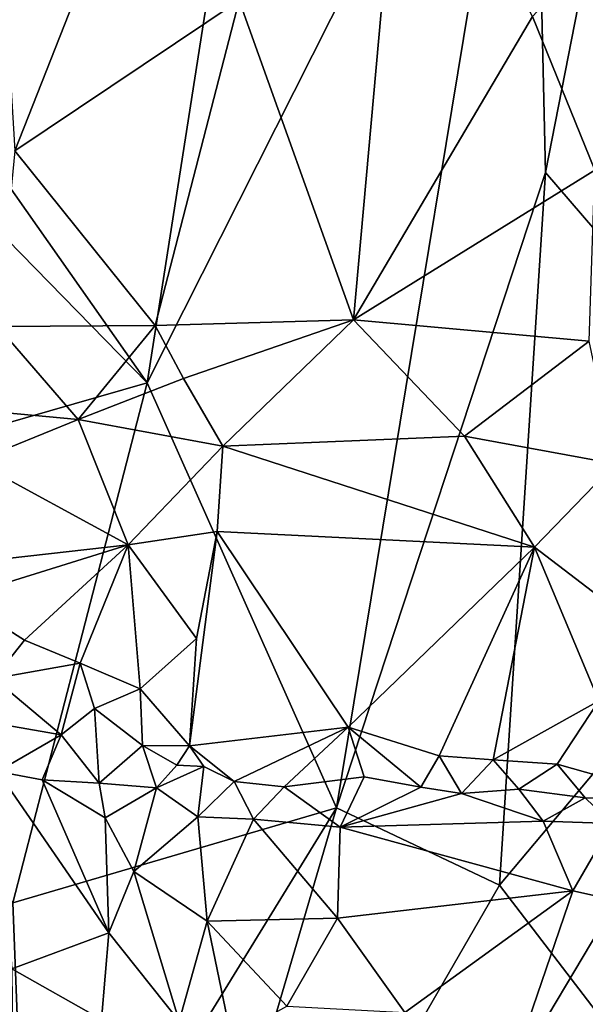
# Model space of a CAD drawing. Units: metres. Extents: x 22.6 to 24.4, y -17.8 to 2.4.
# Drawn here: x 23.5 to 23.8, y 0.6 to 1 of the extents above; entities that cross this region are included whole.
import ezdxf

# ---------------------------------------------------------------- set-up
doc = ezdxf.new("R2010")
doc.units = ezdxf.units.M

msp = doc.modelspace()

# ---------------------------------------------------------------- linework, layer by layer
at = {"layer": '1'}
for points in [[(23.57348, 0.89203, -1.56038), (23.44454, 1.07574, -1.56078), (23.64414, 1.34441, -1.56214)], [(23.57348, 0.89203, -1.56038), (23.64414, 1.34441, -1.56214), (23.73938, 1.22124, -1.55835)], [(23.73938, 1.22124, -1.55835), (23.7982, 1.25509, -1.55914), (23.74493, 0.98265, -1.55475)], [(23.74493, 0.98265, -1.55475), (23.7982, 1.25509, -1.55914), (23.8653, 0.84264, -1.55425)], [(23.655, 0.70914, -1.55993), (23.57348, 0.89203, -1.56038), (23.73938, 1.22124, -1.55835)], [(23.655, 0.70914, -1.55993), (23.73938, 1.22124, -1.55835), (23.74493, 0.98265, -1.55475)], [(23.51654, 0.99198, -0.84411), (23.56482, 1.11481, -0.82903), (23.50362, 1.20417, -0.85099)], [(23.87519, 1.19555, -0.81564), (23.7393, 1.04975, -0.80655), (23.76609, 0.98357, -0.80652)], [(23.68393, 1.16051, -0.80937), (23.61313, 1.05661, -0.81736), (23.66227, 0.91924, -0.81176)], [(23.68393, 1.16051, -0.80937), (23.66227, 0.91924, -0.81176), (23.7393, 1.04975, -0.80655)], [(23.56482, 1.11481, -0.82903), (23.51654, 0.99198, -0.84411), (23.61313, 1.05661, -0.81736)], [(23.50713, 0.95989, -1.56075), (23.44454, 1.07574, -1.56078), (23.57348, 0.89203, -1.56038)], [(23.51654, 0.99198, -0.84411), (23.57686, 0.91679, -0.82617), (23.61313, 1.05661, -0.81736)], [(23.61313, 1.05661, -0.81736), (23.57686, 0.91679, -0.82617), (23.66227, 0.91924, -0.81176)], [(23.7393, 1.04975, -0.80655), (23.66227, 0.91924, -0.81176), (23.76609, 0.98357, -0.80652)], [(23.51654, 0.99198, -0.84411), (23.50902, 0.91629, -0.84637), (23.57686, 0.91679, -0.82617)], [(23.76609, 0.98357, -0.80652), (23.66227, 0.91924, -0.81176), (23.76372, 0.90996, -0.80529)], [(23.72508, 0.67575, -1.55617), (23.655, 0.70914, -1.55993), (23.74493, 0.98265, -1.55475)], [(23.72508, 0.67575, -1.55617), (23.74493, 0.98265, -1.55475), (23.8653, 0.84264, -1.55425)], [(23.40678, 0.84412, -1.5554), (23.50713, 0.95989, -1.56075), (23.57348, 0.89203, -1.56038)], [(23.50902, 0.91629, -0.84637), (23.49117, 0.88114, -0.8573), (23.54373, 0.87634, -0.84265)], [(23.50902, 0.91629, -0.84637), (23.54373, 0.87634, -0.84265), (23.57686, 0.91679, -0.82617)], [(23.57686, 0.91679, -0.82617), (23.54373, 0.87634, -0.84265), (23.58917, 0.89399, -0.82612)], [(23.57686, 0.91679, -0.82617), (23.58917, 0.89399, -0.82612), (23.66227, 0.91924, -0.81176)], [(23.58917, 0.89399, -0.82612), (23.60599, 0.86486, -0.82848), (23.66227, 0.91924, -0.81176)], [(23.66227, 0.91924, -0.81176), (23.60599, 0.86486, -0.82848), (23.70997, 0.86917, -0.81398)], [(23.66227, 0.91924, -0.81176), (23.70997, 0.86917, -0.81398), (23.76372, 0.90996, -0.80529)], [(23.76372, 0.90996, -0.80529), (23.70997, 0.86917, -0.81398), (23.77493, 0.85719, -0.81233)], [(23.40678, 0.84412, -1.5554), (23.57348, 0.89203, -1.56038), (23.51567, 0.66818, -1.55977)], [(23.51567, 0.66818, -1.55977), (23.57348, 0.89203, -1.56038), (23.655, 0.70914, -1.55993)], [(23.58917, 0.89399, -0.82612), (23.54373, 0.87634, -0.84265), (23.60599, 0.86486, -0.82848)], [(23.49117, 0.88114, -0.8573), (23.49935, 0.8582, -0.8609), (23.54373, 0.87634, -0.84265)], [(23.54373, 0.87634, -0.84265), (23.49935, 0.8582, -0.8609), (23.56523, 0.82228, -0.85341)], [(23.54373, 0.87634, -0.84265), (23.56523, 0.82228, -0.85341), (23.60599, 0.86486, -0.82848)], [(23.60599, 0.86486, -0.82848), (23.74021, 0.82138, -0.82472), (23.70997, 0.86917, -0.81398)], [(23.70997, 0.86917, -0.81398), (23.74021, 0.82138, -0.82472), (23.77493, 0.85719, -0.81233)], [(23.60599, 0.86486, -0.82848), (23.56523, 0.82228, -0.85341), (23.60362, 0.82799, -0.84066)], [(23.60599, 0.86486, -0.82848), (23.60362, 0.82799, -0.84066), (23.74021, 0.82138, -0.82472)], [(23.49935, 0.8582, -0.8609), (23.46997, 0.81158, -0.89503), (23.56523, 0.82228, -0.85341)], [(23.77493, 0.85719, -0.81233), (23.74021, 0.82138, -0.82472), (23.81807, 0.76174, -0.84943)], [(23.93449, 0.40196, -1.55961), (23.72508, 0.67575, -1.55617), (23.8653, 0.84264, -1.55425)], [(23.56523, 0.82228, -0.85341), (23.59465, 0.78205, -0.86204), (23.60362, 0.82799, -0.84066)], [(23.60362, 0.82799, -0.84066), (23.59465, 0.78205, -0.86204), (23.59162, 0.73576, -0.88273)], [(23.60362, 0.82799, -0.84066), (23.59162, 0.73576, -0.88273), (23.66, 0.74384, -0.87144)], [(23.60362, 0.82799, -0.84066), (23.66, 0.74384, -0.87144), (23.74021, 0.82138, -0.82472)], [(23.56523, 0.82228, -0.85341), (23.46997, 0.81158, -0.89503), (23.49199, 0.79955, -0.89087)], [(23.56523, 0.82228, -0.85341), (23.49199, 0.79955, -0.89087), (23.52071, 0.78132, -0.88779)], [(23.56523, 0.82228, -0.85341), (23.52071, 0.78132, -0.88779), (23.54467, 0.77141, -0.88638)], [(23.56523, 0.82228, -0.85341), (23.54467, 0.77141, -0.88638), (23.57041, 0.76031, -0.88261)], [(23.56523, 0.82228, -0.85341), (23.57041, 0.76031, -0.88261), (23.59465, 0.78205, -0.86204)], [(23.74021, 0.82138, -0.82472), (23.66, 0.74384, -0.87144), (23.6991, 0.73146, -0.87125)], [(23.74021, 0.82138, -0.82472), (23.6991, 0.73146, -0.87125), (23.72233, 0.72974, -0.8694)], [(23.74021, 0.82138, -0.82472), (23.72233, 0.72974, -0.8694), (23.76785, 0.75512, -0.85279)], [(23.74021, 0.82138, -0.82472), (23.76785, 0.75512, -0.85279), (23.81807, 0.76174, -0.84943)], [(23.49199, 0.79955, -0.89087), (23.50755, 0.76471, -0.89672), (23.52071, 0.78132, -0.88779)], [(23.52071, 0.78132, -0.88779), (23.50755, 0.76471, -0.89672), (23.54467, 0.77141, -0.88638)], [(23.57041, 0.76031, -0.88261), (23.59162, 0.73576, -0.88273), (23.59465, 0.78205, -0.86204)], [(23.50755, 0.76471, -0.89672), (23.53653, 0.74047, -0.89257), (23.54467, 0.77141, -0.88638)], [(23.54467, 0.77141, -0.88638), (23.53653, 0.74047, -0.89257), (23.55086, 0.7518, -0.8874)], [(23.54467, 0.77141, -0.88638), (23.55086, 0.7518, -0.8874), (23.57041, 0.76031, -0.88261)], [(23.50755, 0.76471, -0.89672), (23.49533, 0.74768, -0.90732), (23.53653, 0.74047, -0.89257)], [(23.57041, 0.76031, -0.88261), (23.55086, 0.7518, -0.8874), (23.57146, 0.73594, -0.88618)], [(23.57041, 0.76031, -0.88261), (23.57146, 0.73594, -0.88618), (23.59162, 0.73576, -0.88273)], [(23.72233, 0.72974, -0.8694), (23.74992, 0.72792, -0.86834), (23.76785, 0.75512, -0.85279)], [(23.74992, 0.72792, -0.86834), (23.80631, 0.712, -0.87839), (23.76785, 0.75512, -0.85279)], [(23.53653, 0.74047, -0.89257), (23.55281, 0.71968, -0.88391), (23.55086, 0.7518, -0.8874)], [(23.55086, 0.7518, -0.8874), (23.55281, 0.71968, -0.88391), (23.57146, 0.73594, -0.88618)], [(23.49533, 0.74768, -0.90732), (23.50912, 0.72473, -0.9042), (23.53653, 0.74047, -0.89257)], [(23.59162, 0.73576, -0.88273), (23.61093, 0.72039, -0.88327), (23.66, 0.74384, -0.87144)], [(23.66, 0.74384, -0.87144), (23.61093, 0.72039, -0.88327), (23.63248, 0.71808, -0.87999)], [(23.66, 0.74384, -0.87144), (23.63248, 0.71808, -0.87999), (23.6669, 0.72242, -0.87484)], [(23.66, 0.74384, -0.87144), (23.6669, 0.72242, -0.87484), (23.69123, 0.71795, -0.87594)], [(23.66, 0.74384, -0.87144), (23.69123, 0.71795, -0.87594), (23.6991, 0.73146, -0.87125)], [(23.50912, 0.72473, -0.9042), (23.5283, 0.72108, -0.89519), (23.53653, 0.74047, -0.89257)], [(23.53653, 0.74047, -0.89257), (23.5283, 0.72108, -0.89519), (23.55281, 0.71968, -0.88391)], [(23.55281, 0.71968, -0.88391), (23.57745, 0.71775, -0.88553), (23.57146, 0.73594, -0.88618)], [(23.57146, 0.73594, -0.88618), (23.57745, 0.71775, -0.88553), (23.58622, 0.72746, -0.8855)], [(23.59162, 0.73576, -0.88273), (23.57146, 0.73594, -0.88618), (23.58622, 0.72746, -0.8855)], [(23.59162, 0.73576, -0.88273), (23.58622, 0.72746, -0.8855), (23.59791, 0.72684, -0.88388)], [(23.59162, 0.73576, -0.88273), (23.59791, 0.72684, -0.88388), (23.61093, 0.72039, -0.88327)], [(23.6991, 0.73146, -0.87125), (23.69123, 0.71795, -0.87594), (23.70873, 0.71527, -0.87369)], [(23.6991, 0.73146, -0.87125), (23.70873, 0.71527, -0.87369), (23.72233, 0.72974, -0.8694)], [(23.72233, 0.72974, -0.8694), (23.70873, 0.71527, -0.87369), (23.73346, 0.71716, -0.87218)], [(23.72233, 0.72974, -0.8694), (23.73346, 0.71716, -0.87218), (23.74992, 0.72792, -0.86834)], [(23.58622, 0.72746, -0.8855), (23.57745, 0.71775, -0.88553), (23.59791, 0.72684, -0.88388)], [(23.57745, 0.71775, -0.88553), (23.59533, 0.7052, -0.87941), (23.59791, 0.72684, -0.88388)], [(23.59791, 0.72684, -0.88388), (23.59533, 0.7052, -0.87941), (23.61093, 0.72039, -0.88327)], [(23.74992, 0.72792, -0.86834), (23.73346, 0.71716, -0.87218), (23.76199, 0.71339, -0.87216)], [(23.74992, 0.72792, -0.86834), (23.76199, 0.71339, -0.87216), (23.80631, 0.712, -0.87839)], [(23.50912, 0.72473, -0.9042), (23.5153, 0.63975, -0.86501), (23.55692, 0.65525, -0.85456)], [(23.5283, 0.72108, -0.89519), (23.50912, 0.72473, -0.9042), (23.55692, 0.65525, -0.85456)], [(23.55281, 0.71968, -0.88391), (23.5283, 0.72108, -0.89519), (23.55538, 0.70472, -0.87775)], [(23.5283, 0.72108, -0.89519), (23.55692, 0.65525, -0.85456), (23.55538, 0.70472, -0.87775)], [(23.63248, 0.71808, -0.87999), (23.65656, 0.70079, -0.87251), (23.6669, 0.72242, -0.87484)], [(23.6669, 0.72242, -0.87484), (23.65656, 0.70079, -0.87251), (23.69123, 0.71795, -0.87594)], [(23.55281, 0.71968, -0.88391), (23.55538, 0.70472, -0.87775), (23.57745, 0.71775, -0.88553)], [(23.55538, 0.70472, -0.87775), (23.5677, 0.68163, -0.865), (23.57745, 0.71775, -0.88553)], [(23.57745, 0.71775, -0.88553), (23.5677, 0.68163, -0.865), (23.59533, 0.7052, -0.87941)], [(23.61093, 0.72039, -0.88327), (23.59533, 0.7052, -0.87941), (23.61919, 0.7042, -0.87765)], [(23.61093, 0.72039, -0.88327), (23.61919, 0.7042, -0.87765), (23.63248, 0.71808, -0.87999)], [(23.63248, 0.71808, -0.87999), (23.61919, 0.7042, -0.87765), (23.65656, 0.70079, -0.87251)], [(23.69123, 0.71795, -0.87594), (23.65656, 0.70079, -0.87251), (23.70873, 0.71527, -0.87369)], [(23.70873, 0.71527, -0.87369), (23.74384, 0.70341, -0.87006), (23.73346, 0.71716, -0.87218)], [(23.73346, 0.71716, -0.87218), (23.74384, 0.70341, -0.87006), (23.76199, 0.71339, -0.87216)], [(23.70873, 0.71527, -0.87369), (23.65656, 0.70079, -0.87251), (23.74384, 0.70341, -0.87006)], [(23.74384, 0.70341, -0.87006), (23.77338, 0.70238, -0.87165), (23.76199, 0.71339, -0.87216)], [(23.76199, 0.71339, -0.87216), (23.77338, 0.70238, -0.87165), (23.80631, 0.712, -0.87839)], [(23.52235, 0.49311, -1.5611), (23.51567, 0.66818, -1.55977), (23.655, 0.70914, -1.55993)], [(23.52235, 0.49311, -1.5611), (23.655, 0.70914, -1.55993), (23.56241, 0.39372, -1.5644)], [(23.72508, 0.67575, -1.55617), (23.56241, 0.39372, -1.5644), (23.655, 0.70914, -1.55993)], [(23.55538, 0.70472, -0.87775), (23.55692, 0.65525, -0.85456), (23.5677, 0.68163, -0.865)], [(23.59533, 0.7052, -0.87941), (23.5677, 0.68163, -0.865), (23.59933, 0.66035, -0.85886)], [(23.59533, 0.7052, -0.87941), (23.59933, 0.66035, -0.85886), (23.61919, 0.7042, -0.87765)], [(23.59933, 0.66035, -0.85886), (23.6554, 0.66155, -0.85568), (23.61919, 0.7042, -0.87765)], [(23.61919, 0.7042, -0.87765), (23.6554, 0.66155, -0.85568), (23.65656, 0.70079, -0.87251)], [(23.65656, 0.70079, -0.87251), (23.6554, 0.66155, -0.85568), (23.75662, 0.67333, -0.86029)], [(23.65656, 0.70079, -0.87251), (23.75662, 0.67333, -0.86029), (23.74384, 0.70341, -0.87006)], [(23.74384, 0.70341, -0.87006), (23.75662, 0.67333, -0.86029), (23.77338, 0.70238, -0.87165)], [(23.77338, 0.70238, -0.87165), (23.75662, 0.67333, -0.86029), (23.77551, 0.66926, -0.85948)], [(23.55692, 0.65525, -0.85456), (23.58723, 0.61728, -0.84075), (23.5677, 0.68163, -0.865)], [(23.5677, 0.68163, -0.865), (23.58723, 0.61728, -0.84075), (23.59933, 0.66035, -0.85886)], [(23.93449, 0.40196, -1.55961), (23.56241, 0.39372, -1.5644), (23.72508, 0.67575, -1.55617)], [(23.6554, 0.66155, -0.85568), (23.68437, 0.62098, -0.83337), (23.75662, 0.67333, -0.86029)], [(23.68437, 0.62098, -0.83337), (23.72798, 0.5894, -0.8139), (23.75662, 0.67333, -0.86029)], [(23.75662, 0.67333, -0.86029), (23.72798, 0.5894, -0.8139), (23.77551, 0.66926, -0.85948)], [(23.45427, 0.61018, -1.55522), (23.51567, 0.66818, -1.55977), (23.52235, 0.49311, -1.5611)], [(23.77551, 0.66926, -0.85948), (23.72798, 0.5894, -0.8139), (23.78568, 0.61136, -0.82835)], [(23.59933, 0.66035, -0.85886), (23.63353, 0.62369, -0.83673), (23.6554, 0.66155, -0.85568)], [(23.6554, 0.66155, -0.85568), (23.63353, 0.62369, -0.83673), (23.68437, 0.62098, -0.83337)], [(23.59933, 0.66035, -0.85886), (23.58723, 0.61728, -0.84075), (23.60965, 0.61033, -0.83067)], [(23.59933, 0.66035, -0.85886), (23.60965, 0.61033, -0.83067), (23.63353, 0.62369, -0.83673)], [(23.5153, 0.63975, -0.86501), (23.55377, 0.61794, -0.84658), (23.55692, 0.65525, -0.85456)], [(23.55692, 0.65525, -0.85456), (23.55377, 0.61794, -0.84658), (23.58723, 0.61728, -0.84075)], [(23.51621, 0.53531, -0.84315), (23.55377, 0.61794, -0.84658), (23.5153, 0.63975, -0.86501)]]:
    msp.add_3dface(points, dxfattribs=at)

doc.saveas('drawing.dxf')
